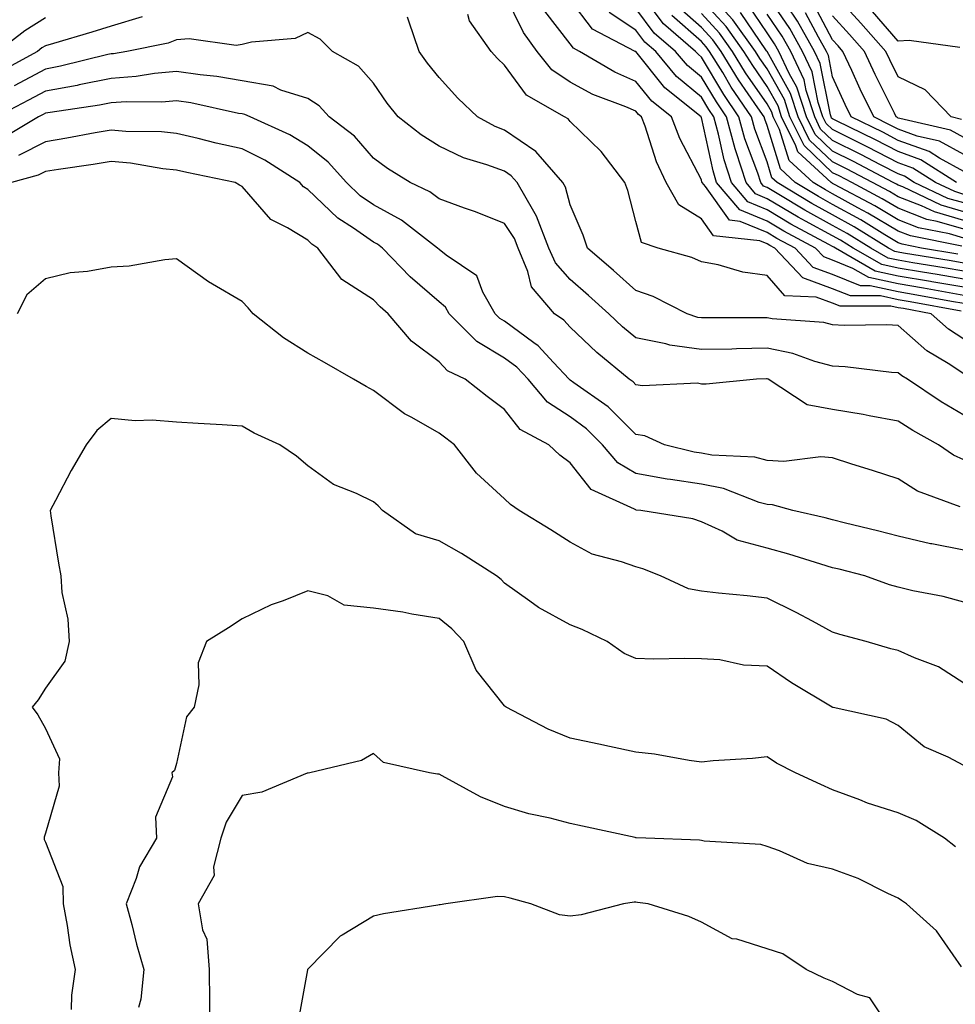
# Model space of a CAD drawing. Units: inches. Extents: x 1042403 to 1043918, y 7221338 to 7223978.
# Drawn here: x 1042544 to 1042687, y 7221757 to 7221907 of the extents above; entities that cross this region are included whole.
import ezdxf

# ---------------------------------------------------------------- set-up
doc = ezdxf.new("R2010")
doc.units = ezdxf.units.IN
doc.header["$MEASUREMENT"] = 0
doc.layers.add('Contour_10427221', color=7, linetype='Continuous', true_color=0xb28c49)

msp = doc.modelspace()

# ---------------------------------------------------------------- linework, layer by layer
at = {"layer": 'Contour_10427221'}
for points in [[(1042687.66, 7221862.31, 2962), (1042679.85, 7221863.72, 2962), (1042678.05, 7221864.03, 2962), (1042675.34, 7221864.63, 2962), (1042670.75, 7221864.62, 2962), (1042668.05, 7221865.71, 2962), (1042663.5, 7221867.37, 2962), (1042659.22, 7221871.92, 2962), (1042658.46, 7221872.33, 2962), (1042658.05, 7221872.56, 2962), (1042656.94, 7221873.03, 2962), (1042649.91, 7221873.78, 2962), (1042648.05, 7221876.39, 2962), (1042644.63, 7221878.5, 2962), (1042642.68, 7221881.92, 2962), (1042641.19, 7221885.06, 2962), (1042639.46, 7221890.51, 2962), (1042638.93, 7221891.92, 2962), (1042638.44, 7221892.31, 2962), (1042638.05, 7221892.8, 2962), (1042636.51, 7221893.46, 2962), (1042631.49, 7221895.36, 2962), (1042628.05, 7221897.21, 2962), (1042625.24, 7221899.11, 2962), (1042623.01, 7221901.92, 2962), (1042620.92, 7221904.79, 2962), (1042618.05, 7221910.73, 2962)], [(1042688.05, 7221868.4, 2957), (1042685.06, 7221868.93, 2957), (1042680.28, 7221869.69, 2957), (1042678.05, 7221870.06, 2957), (1042676.53, 7221870.4, 2957), (1042673.89, 7221871.92, 2957), (1042670.28, 7221874.15, 2957), (1042668.05, 7221875.38, 2957), (1042663.83, 7221877.7, 2957), (1042659.87, 7221880.1, 2957), (1042658.05, 7221881.18, 2957), (1042657.52, 7221881.39, 2957), (1042657.09, 7221881.92, 2957), (1042656.64, 7221883.33, 2957), (1042654.69, 7221888.56, 2957), (1042653.77, 7221891.92, 2957), (1042651.47, 7221895.34, 2957), (1042648.05, 7221901.04, 2957), (1042647.58, 7221901.45, 2957), (1042647.17, 7221901.92, 2957), (1042642.25, 7221906.12, 2957), (1042638.05, 7221911.78, 2957)], [(1042688.05, 7221874.79, 2952), (1042683.99, 7221875.98, 2952), (1042682.42, 7221876.3, 2952), (1042678.05, 7221877.99, 2952), (1042675.59, 7221879.46, 2952), (1042670.96, 7221881.92, 2952), (1042669.05, 7221882.92, 2952), (1042668.05, 7221883.42, 2952), (1042663.69, 7221887.56, 2952), (1042661.53, 7221891.92, 2952), (1042660.69, 7221894.56, 2952), (1042658.05, 7221899.24, 2952), (1042656.96, 7221900.83, 2952), (1042656.29, 7221901.92, 2952), (1042652.85, 7221906.72, 2952), (1042648.73, 7221911.24, 2952)], [(1042687.68, 7221891.55, 2943), (1042686.14, 7221891.92, 2943), (1042682.17, 7221896.04, 2943), (1042678.05, 7221898.03, 2943), (1042676.76, 7221900.63, 2943), (1042676.16, 7221901.92, 2943), (1042672.37, 7221906.24, 2943), (1042668.05, 7221910.98, 2943)], [(1042688.05, 7221864.71, 2960), (1042684.69, 7221865.28, 2960), (1042681.92, 7221865.79, 2960), (1042678.05, 7221866.45, 2960), (1042673.58, 7221867.45, 2960), (1042671.14, 7221868.83, 2960), (1042668.05, 7221870.08, 2960), (1042666.7, 7221870.57, 2960), (1042665.43, 7221871.92, 2960), (1042660.63, 7221874.5, 2960), (1042658.05, 7221876.02, 2960), (1042653.89, 7221877.76, 2960), (1042650.37, 7221881.92, 2960), (1042649.83, 7221883.7, 2960), (1042648.05, 7221891.86, 2960), (1042648.03, 7221891.9, 2960), (1042648.03, 7221891.92, 2960), (1042642.48, 7221896.35, 2960), (1042638.05, 7221901.88, 2960), (1042638.01, 7221901.88, 2960), (1042637.97, 7221901.92, 2960), (1042631.45, 7221905.32, 2960), (1042628.05, 7221909.85, 2960)], [(1042688.05, 7221873.46, 2953), (1042685.86, 7221874.11, 2953), (1042681.16, 7221875.03, 2953), (1042678.05, 7221876.24, 2953), (1042674.5, 7221878.37, 2953), (1042668.34, 7221881.63, 2953), (1042668.05, 7221881.78, 2953), (1042667.97, 7221881.84, 2953), (1042667.82, 7221881.92, 2953), (1042662.74, 7221886.61, 2953), (1042662.46, 7221887.51, 2953), (1042660.28, 7221891.92, 2953), (1042659.73, 7221893.6, 2953), (1042658.05, 7221896.59, 2953), (1042655.88, 7221899.75, 2953), (1042654.53, 7221901.92, 2953), (1042651.84, 7221905.71, 2953), (1042648.05, 7221909.85, 2953)], [(1042688.05, 7221880.12, 2948), (1042686.66, 7221880.53, 2948), (1042683.71, 7221881.92, 2948), (1042680.26, 7221884.13, 2948), (1042678.05, 7221884.93, 2948), (1042673.44, 7221887.31, 2948), (1042671.9, 7221888.07, 2948), (1042668.05, 7221889.99, 2948), (1042667.05, 7221890.92, 2948), (1042666.57, 7221891.92, 2948), (1042665.86, 7221894.11, 2948), (1042664.92, 7221898.8, 2948), (1042663.48, 7221901.92, 2948), (1042661.53, 7221905.4, 2948), (1042658.05, 7221910.51, 2948)], [(1042688.05, 7221886.18, 2945), (1042684.34, 7221888.21, 2945), (1042680.96, 7221889.01, 2945), (1042678.05, 7221890.06, 2945), (1042676.82, 7221890.69, 2945), (1042674.32, 7221891.92, 2945), (1042672.27, 7221896.14, 2945), (1042670.98, 7221898.99, 2945), (1042669.63, 7221901.92, 2945), (1042668.89, 7221902.76, 2945), (1042668.05, 7221903.68, 2945), (1042665.18, 7221909.05, 2945)], [(1042688.05, 7221863.48, 2961), (1042686.17, 7221863.8, 2961), (1042680.88, 7221864.75, 2961), (1042678.05, 7221865.24, 2961), (1042673.79, 7221866.18, 2961), (1042672.31, 7221866.18, 2961), (1042668.05, 7221867.9, 2961), (1042665.1, 7221868.97, 2961), (1042662.33, 7221871.92, 2961), (1042659.53, 7221873.4, 2961), (1042658.05, 7221874.28, 2961), (1042653.97, 7221876, 2961), (1042652.31, 7221876.18, 2961), (1042648.67, 7221881.3, 2961), (1042648.15, 7221881.92, 2961), (1042648.13, 7221882, 2961), (1042648.05, 7221882.33, 2961), (1042644.75, 7221888.62, 2961), (1042643.48, 7221891.92, 2961), (1042640.47, 7221894.34, 2961), (1042638.05, 7221897.33, 2961), (1042634.87, 7221898.74, 2961), (1042629.48, 7221901.92, 2961), (1042628.54, 7221902.41, 2961), (1042628.05, 7221903.05, 2961), (1042624.2, 7221908.07, 2961)], [(1042688.05, 7221865.94, 2959), (1042683.19, 7221866.78, 2959), (1042682.95, 7221866.82, 2959), (1042678.05, 7221867.64, 2959), (1042674.55, 7221868.42, 2959), (1042668.48, 7221871.92, 2959), (1042668.21, 7221872.08, 2959), (1042668.05, 7221872.17, 2959), (1042667.48, 7221872.49, 2959), (1042661.7, 7221875.57, 2959), (1042658.05, 7221877.74, 2959), (1042655.1, 7221878.97, 2959), (1042652.62, 7221881.92, 2959), (1042651.51, 7221885.38, 2959), (1042650.67, 7221889.3, 2959), (1042649.94, 7221891.92, 2959), (1042649.18, 7221893.05, 2959), (1042648.05, 7221894.95, 2959), (1042644.24, 7221898.11, 2959), (1042641.08, 7221901.92, 2959), (1042639.44, 7221903.31, 2959), (1042638.05, 7221905.18, 2959), (1042633.97, 7221907.84, 2959)], [(1042688.05, 7221867.17, 2958), (1042684.01, 7221867.88, 2958), (1042681.74, 7221868.23, 2958), (1042678.05, 7221868.85, 2958), (1042675.55, 7221869.42, 2958), (1042671.17, 7221871.92, 2958), (1042669.24, 7221873.11, 2958), (1042668.05, 7221873.78, 2958), (1042663.93, 7221876.04, 2958), (1042662.78, 7221876.65, 2958), (1042658.05, 7221879.46, 2958), (1042656.31, 7221880.18, 2958), (1042654.85, 7221881.92, 2958), (1042653.36, 7221886.61, 2958), (1042653.19, 7221887.06, 2958), (1042651.86, 7221891.92, 2958), (1042650.34, 7221894.21, 2958), (1042648.05, 7221897.99, 2958), (1042645.92, 7221899.79, 2958), (1042644.12, 7221901.92, 2958), (1042640.84, 7221904.71, 2958), (1042638.05, 7221908.48, 2958)], [(1042687.15, 7221871.02, 2955), (1042681.59, 7221871.92, 2955), (1042678.64, 7221872.51, 2955), (1042678.05, 7221872.72, 2955), (1042676.02, 7221873.95, 2955), (1042672.35, 7221876.22, 2955), (1042668.05, 7221878.58, 2955), (1042665.9, 7221879.77, 2955), (1042662.35, 7221881.92, 2955), (1042660.12, 7221883.99, 2955), (1042658.05, 7221890.61, 2955), (1042657.7, 7221891.57, 2955), (1042657.6, 7221891.92, 2955), (1042656.66, 7221893.31, 2955), (1042653.71, 7221897.58, 2955), (1042651.04, 7221901.92, 2955), (1042649.79, 7221903.66, 2955), (1042648.05, 7221905.57, 2955), (1042644.67, 7221908.54, 2955)], [(1042687.76, 7221872.21, 2954), (1042679.91, 7221873.78, 2954), (1042678.05, 7221874.48, 2954), (1042673.4, 7221877.27, 2954), (1042671.9, 7221878.07, 2954), (1042668.05, 7221880.18, 2954), (1042666.94, 7221880.81, 2954), (1042665.08, 7221881.92, 2954), (1042661.43, 7221885.3, 2954), (1042659.96, 7221890.01, 2954), (1042659.01, 7221891.92, 2954), (1042658.77, 7221892.64, 2954), (1042658.05, 7221893.93, 2954), (1042654.79, 7221898.66, 2954), (1042652.8, 7221901.92, 2954), (1042650.82, 7221904.69, 2954), (1042648.05, 7221907.72, 2954)], [(1042688.05, 7221876.12, 2951), (1042683.58, 7221877.45, 2951), (1042681.6, 7221878.37, 2951), (1042678.05, 7221879.75, 2951), (1042676.7, 7221880.57, 2951), (1042674.12, 7221881.92, 2951), (1042670.14, 7221884.01, 2951), (1042668.05, 7221885.06, 2951), (1042664.53, 7221888.4, 2951), (1042662.8, 7221891.92, 2951), (1042661.64, 7221895.51, 2951), (1042658.05, 7221901.88, 2951), (1042658.03, 7221901.9, 2951), (1042658.03, 7221901.92, 2951), (1042657.97, 7221902, 2951), (1042653.99, 7221907.86, 2951)], [(1042688.05, 7221877.45, 2950), (1042684.59, 7221878.46, 2950), (1042678.73, 7221881.24, 2950), (1042678.05, 7221881.51, 2950), (1042677.8, 7221881.67, 2950), (1042677.29, 7221881.92, 2950), (1042671.25, 7221885.12, 2950), (1042668.05, 7221886.71, 2950), (1042665.37, 7221889.24, 2950), (1042664.05, 7221891.92, 2950), (1042662.58, 7221896.45, 2950), (1042661.41, 7221898.56, 2950), (1042659.85, 7221901.92, 2950), (1042659.2, 7221903.07, 2950), (1042658.05, 7221904.75, 2950), (1042655.16, 7221909.03, 2950)], [(1042688.05, 7221878.8, 2949), (1042685.63, 7221879.5, 2949), (1042680.49, 7221881.92, 2949), (1042679.01, 7221882.88, 2949), (1042678.05, 7221883.23, 2949), (1042675.35, 7221884.62, 2949), (1042672.35, 7221886.22, 2949), (1042668.05, 7221888.35, 2949), (1042666.21, 7221890.08, 2949), (1042665.32, 7221891.92, 2949), (1042664.01, 7221895.96, 2949), (1042663.69, 7221897.56, 2949), (1042661.66, 7221901.92, 2949), (1042660.35, 7221904.22, 2949), (1042658.05, 7221907.62, 2949)], [(1042686.92, 7221881.92, 2947), (1042681.51, 7221885.38, 2947), (1042678.05, 7221886.65, 2947), (1042674.57, 7221888.44, 2947), (1042668.64, 7221891.33, 2947), (1042668.05, 7221891.63, 2947), (1042667.89, 7221891.76, 2947), (1042667.84, 7221891.92, 2947), (1042667.72, 7221892.25, 2947), (1042666.17, 7221900.05, 2947), (1042665.3, 7221901.92, 2947), (1042662.68, 7221906.55, 2947), (1042661.12, 7221908.85, 2947)], [(1042688.05, 7221883.6, 2946), (1042684.32, 7221885.65, 2946), (1042682.78, 7221886.65, 2946), (1042678.05, 7221888.35, 2946), (1042675.71, 7221889.58, 2946), (1042670.88, 7221891.92, 2946), (1042669.94, 7221893.81, 2946), (1042668.05, 7221898.05, 2946), (1042667.41, 7221901.28, 2946), (1042667.11, 7221901.92, 2946), (1042665.88, 7221904.09, 2946), (1042663.91, 7221907.78, 2946)], [(1042687.46, 7221902.51, 2942), (1042679.73, 7221903.6, 2942), (1042678.05, 7221903.5, 2942), (1042674.12, 7221907.99, 2942)], [(1042548.05, 7221907.02, 2963), (1042544.92, 7221905.05, 2963), (1042540.78, 7221901.92, 2963)], [(1042562.8, 7221907.17, 2964), (1042558.05, 7221905.79, 2964), (1042555.1, 7221904.87, 2964), (1042549.26, 7221903.13, 2964), (1042548.05, 7221902.76, 2964), (1042547.52, 7221902.45, 2964), (1042546.84, 7221901.92, 2964), (1042541.16, 7221898.81, 2964)], [(1042688.05, 7221852.76, 2964), (1042685.65, 7221854.32, 2964), (1042682.39, 7221856.26, 2964), (1042678.05, 7221860.1, 2964), (1042676.33, 7221860.2, 2964), (1042669.83, 7221860.14, 2964), (1042668.05, 7221860.22, 2964), (1042666.7, 7221860.57, 2964), (1042658.81, 7221861.16, 2964), (1042658.05, 7221861.3, 2964), (1042648.67, 7221861.3, 2964), (1042648.05, 7221861.28, 2964), (1042647.48, 7221861.35, 2964), (1042645.88, 7221861.92, 2964), (1042640.67, 7221864.54, 2964), (1042638.05, 7221865.46, 2964), (1042634.65, 7221868.52, 2964), (1042630.67, 7221871.92, 2964), (1042630.04, 7221873.91, 2964), (1042628.05, 7221878.54, 2964), (1042627.33, 7221881.2, 2964), (1042626.94, 7221881.92, 2964), (1042622.8, 7221886.67, 2964), (1042618.05, 7221889.93, 2964), (1042616.59, 7221890.46, 2964), (1042613.91, 7221891.92, 2964), (1042610.9, 7221894.77, 2964), (1042608.05, 7221897.92, 2964), (1042606.27, 7221900.14, 2964), (1042605.02, 7221901.92, 2964), (1042603.46, 7221906.51, 2964), (1042603.26, 7221907.13, 2964)], [(1042688.05, 7221858.03, 2963), (1042685.69, 7221859.56, 2963), (1042683.07, 7221861.92, 2963), (1042678.83, 7221862.7, 2963), (1042678.05, 7221862.82, 2963), (1042676.9, 7221863.07, 2963), (1042669.18, 7221863.05, 2963), (1042668.05, 7221863.52, 2963), (1042665.53, 7221864.44, 2963), (1042660.78, 7221864.65, 2963), (1042658.05, 7221867.74, 2963), (1042654.36, 7221868.23, 2963), (1042650.59, 7221869.38, 2963), (1042648.05, 7221869.85, 2963), (1042646.6, 7221870.47, 2963), (1042641.47, 7221871.92, 2963), (1042638.91, 7221872.78, 2963), (1042638.05, 7221875.96, 2963), (1042636.82, 7221880.69, 2963), (1042636.35, 7221881.92, 2963), (1042632.76, 7221886.63, 2963), (1042628.05, 7221891.22, 2963), (1042627.74, 7221891.61, 2963), (1042627.19, 7221891.92, 2963), (1042621.37, 7221895.24, 2963), (1042618.05, 7221899.83, 2963), (1042616.98, 7221900.85, 2963), (1042616, 7221901.92, 2963), (1042612.7, 7221906.57, 2963), (1042612.44, 7221907.53, 2963)], [(1042688.05, 7221869.63, 2956), (1042686.12, 7221869.99, 2956), (1042678.83, 7221871.14, 2956), (1042678.05, 7221871.28, 2956), (1042677.52, 7221871.39, 2956), (1042676.59, 7221871.92, 2956), (1042671.31, 7221875.18, 2956), (1042668.05, 7221876.98, 2956), (1042664.87, 7221878.74, 2956), (1042659.61, 7221881.92, 2956), (1042658.79, 7221882.66, 2956), (1042658.05, 7221885.06, 2956), (1042656.19, 7221890.06, 2956), (1042655.69, 7221891.92, 2956), (1042652.6, 7221896.47, 2956), (1042651.29, 7221898.68, 2956), (1042649.3, 7221901.92, 2956), (1042648.77, 7221902.64, 2956), (1042648.05, 7221903.44, 2956), (1042643.54, 7221907.41, 2956)], [(1042688.05, 7221888.78, 2944), (1042686.02, 7221889.89, 2944), (1042678.28, 7221891.69, 2944), (1042678.05, 7221891.76, 2944), (1042677.95, 7221891.82, 2944), (1042677.74, 7221891.92, 2944), (1042677.46, 7221892.51, 2944), (1042674.51, 7221898.38, 2944), (1042672.89, 7221901.92, 2944), (1042670.63, 7221904.5, 2944), (1042668.05, 7221907.33, 2944)], [(1042688.05, 7221846.45, 2965), (1042684.59, 7221848.46, 2965), (1042679.46, 7221851.92, 2965), (1042678.58, 7221852.45, 2965), (1042678.05, 7221852.92, 2965), (1042677, 7221852.97, 2965), (1042669.94, 7221853.81, 2965), (1042668.05, 7221853.91, 2965), (1042665.34, 7221854.63, 2965), (1042662, 7221855.87, 2965), (1042658.05, 7221856.65, 2965), (1042653.4, 7221856.57, 2965), (1042652.66, 7221856.53, 2965), (1042648.05, 7221856.45, 2965), (1042643.25, 7221857.12, 2965), (1042642.64, 7221857.33, 2965), (1042638.05, 7221858.25, 2965), (1042636.04, 7221859.91, 2965), (1042633.95, 7221861.92, 2965), (1042630.84, 7221864.71, 2965), (1042628.05, 7221867.13, 2965), (1042625.78, 7221869.65, 2965), (1042624.81, 7221871.92, 2965), (1042622.93, 7221876.8, 2965), (1042622.48, 7221877.49, 2965), (1042619.94, 7221881.92, 2965), (1042619.07, 7221882.94, 2965), (1042618.05, 7221883.64, 2965), (1042615.34, 7221884.63, 2965), (1042611.8, 7221885.67, 2965), (1042608.05, 7221887.47, 2965), (1042605.34, 7221889.21, 2965), (1042601.8, 7221891.92, 2965), (1042600.14, 7221894.01, 2965), (1042598.05, 7221897.06, 2965), (1042595.78, 7221899.65, 2965), (1042591.8, 7221901.92, 2965), (1042589.92, 7221903.8, 2965), (1042588.05, 7221904.79, 2965), (1042586.1, 7221903.87, 2965), (1042579.46, 7221903.33, 2965), (1042578.05, 7221902.96, 2965), (1042577.13, 7221902.84, 2965), (1042569.96, 7221903.83, 2965), (1042568.05, 7221903.68, 2965), (1042566.78, 7221903.19, 2965), (1042560.47, 7221901.92, 2965), (1042558.4, 7221901.57, 2965), (1042558.05, 7221901.53, 2965), (1042557.56, 7221901.43, 2965), (1042550.32, 7221899.65, 2965), (1042548.05, 7221899.22, 2965), (1042543.3, 7221896.67, 2965)], [(1042688.05, 7221839.63, 2966), (1042686.49, 7221840.36, 2966), (1042684.2, 7221841.92, 2966), (1042680.26, 7221844.13, 2966), (1042678.05, 7221845.55, 2966), (1042673.62, 7221846.35, 2966), (1042672.7, 7221846.57, 2966), (1042668.05, 7221847.33, 2966), (1042664.16, 7221848.03, 2966), (1042658.21, 7221851.92, 2966), (1042658.09, 7221851.96, 2966), (1042658.05, 7221851.98, 2966), (1042657.99, 7221851.98, 2966), (1042656.43, 7221851.92, 2966), (1042648.79, 7221851.18, 2966), (1042648.05, 7221851.18, 2966), (1042647.46, 7221851.33, 2966), (1042639.05, 7221850.92, 2966), (1042638.05, 7221851.08, 2966), (1042637.64, 7221851.51, 2966), (1042637.03, 7221851.92, 2966), (1042632.11, 7221855.98, 2966), (1042628.05, 7221859.85, 2966), (1042627.05, 7221860.92, 2966), (1042625.63, 7221861.92, 2966), (1042622.13, 7221866, 2966), (1042621.6, 7221868.37, 2966), (1042620.1, 7221871.92, 2966), (1042619.53, 7221873.4, 2966), (1042618.05, 7221875.65, 2966), (1042613.6, 7221877.47, 2966), (1042611.94, 7221878.03, 2966), (1042608.05, 7221879.46, 2966), (1042606.64, 7221880.51, 2966), (1042603.64, 7221881.92, 2966), (1042600.18, 7221884.05, 2966), (1042598.05, 7221885.65, 2966), (1042595.14, 7221889.01, 2966), (1042591.29, 7221891.92, 2966), (1042589.77, 7221893.64, 2966), (1042588.05, 7221894.75, 2966), (1042583.95, 7221896.02, 2966), (1042582.74, 7221896.61, 2966), (1042578.05, 7221897.45, 2966), (1042574.2, 7221898.07, 2966), (1042571.64, 7221898.33, 2966), (1042568.05, 7221898.85, 2966), (1042564.69, 7221898.56, 2966), (1042561.9, 7221898.07, 2966), (1042558.05, 7221897.8, 2966), (1042553.17, 7221896.8, 2966), (1042552.87, 7221896.74, 2966), (1042548.05, 7221895.85, 2966), (1042545.49, 7221894.48, 2966), (1042540.59, 7221891.92, 2966)], [(1042687.5, 7221832.47, 2967), (1042680.98, 7221834.85, 2967), (1042678.05, 7221836.71, 2967), (1042674.12, 7221837.99, 2967), (1042670.98, 7221838.99, 2967), (1042668.05, 7221839.93, 2967), (1042666.23, 7221840.1, 2967), (1042660.59, 7221839.38, 2967), (1042658.05, 7221839.54, 2967), (1042656.17, 7221840.05, 2967), (1042649.63, 7221840.34, 2967), (1042648.05, 7221840.63, 2967), (1042646.94, 7221840.81, 2967), (1042642.41, 7221841.92, 2967), (1042639.42, 7221843.29, 2967), (1042638.05, 7221843.5, 2967), (1042633.85, 7221847.72, 2967), (1042628.58, 7221851.39, 2967), (1042628.05, 7221851.78, 2967), (1042627.97, 7221851.84, 2967), (1042627.89, 7221851.92, 2967), (1042625.51, 7221854.46, 2967), (1042623.15, 7221857.02, 2967), (1042622.52, 7221857.45, 2967), (1042618.05, 7221860.77, 2967), (1042617.33, 7221861.2, 2967), (1042616.6, 7221861.92, 2967), (1042614.75, 7221865.22, 2967), (1042613.83, 7221867.7, 2967), (1042609.12, 7221870.85, 2967), (1042608.05, 7221871.69, 2967), (1042607.82, 7221871.92, 2967), (1042602.33, 7221876.2, 2967), (1042598.05, 7221878.5, 2967), (1042596.04, 7221879.91, 2967), (1042593.95, 7221881.92, 2967), (1042591.17, 7221885.05, 2967), (1042588.05, 7221887.53, 2967), (1042585.32, 7221889.19, 2967), (1042579.24, 7221891.92, 2967), (1042578.44, 7221892.31, 2967), (1042578.05, 7221892.39, 2967), (1042577.5, 7221892.47, 2967), (1042570.2, 7221894.07, 2967), (1042568.05, 7221894.38, 2967), (1042565.8, 7221894.17, 2967), (1042560.35, 7221894.22, 2967), (1042558.05, 7221894.05, 2967), (1042556.27, 7221893.7, 2967), (1042548.75, 7221892.62, 2967), (1042548.05, 7221892.49, 2967), (1042547.68, 7221892.29, 2967), (1042546.98, 7221891.92, 2967), (1042541.39, 7221888.58, 2967)], [(1042688.05, 7221825.88, 2968), (1042683.15, 7221826.82, 2968), (1042682.97, 7221826.84, 2968), (1042678.05, 7221827.97, 2968), (1042674.91, 7221828.78, 2968), (1042670, 7221829.97, 2968), (1042668.05, 7221830.46, 2968), (1042666.92, 7221830.79, 2968), (1042662, 7221831.92, 2968), (1042658.89, 7221832.76, 2968), (1042658.05, 7221832.8, 2968), (1042656.84, 7221833.13, 2968), (1042651.41, 7221835.28, 2968), (1042648.05, 7221835.9, 2968), (1042643.34, 7221836.63, 2968), (1042642.82, 7221836.69, 2968), (1042638.05, 7221837.53, 2968), (1042635.32, 7221839.19, 2968), (1042632.97, 7221841.92, 2968), (1042630.51, 7221844.38, 2968), (1042628.05, 7221846.2, 2968), (1042624.57, 7221848.44, 2968), (1042621.66, 7221851.92, 2968), (1042619.91, 7221853.78, 2968), (1042618.05, 7221855.16, 2968), (1042613.81, 7221857.68, 2968), (1042609.61, 7221861.92, 2968), (1042609.05, 7221862.92, 2968), (1042608.05, 7221863.72, 2968), (1042603.67, 7221867.55, 2968), (1042599.42, 7221871.92, 2968), (1042598.66, 7221872.53, 2968), (1042598.05, 7221872.84, 2968), (1042595, 7221874.97, 2968), (1042592.64, 7221876.51, 2968), (1042588.05, 7221880.88, 2968), (1042587.41, 7221881.28, 2968), (1042586.82, 7221881.92, 2968), (1042581.47, 7221885.34, 2968), (1042578.05, 7221887.06, 2968), (1042574.07, 7221887.94, 2968), (1042571.35, 7221888.62, 2968), (1042568.05, 7221889.4, 2968), (1042565.76, 7221889.63, 2968), (1042560.28, 7221889.69, 2968), (1042558.05, 7221889.89, 2968), (1042555.61, 7221889.48, 2968), (1042551.29, 7221888.68, 2968), (1042548.05, 7221888.15, 2968), (1042543.95, 7221886.02, 2968)], [(1042688.05, 7221817.94, 2969), (1042684.91, 7221818.78, 2969), (1042680.3, 7221819.67, 2969), (1042678.05, 7221820.2, 2969), (1042676.72, 7221820.59, 2969), (1042672.95, 7221821.92, 2969), (1042669.07, 7221822.94, 2969), (1042668.05, 7221823.17, 2969), (1042666.27, 7221823.7, 2969), (1042661.39, 7221825.26, 2969), (1042658.05, 7221826.16, 2969), (1042653.52, 7221827.39, 2969), (1042651.23, 7221828.74, 2969), (1042648.05, 7221830.18, 2969), (1042646.74, 7221830.61, 2969), (1042638.81, 7221831.92, 2969), (1042638.11, 7221831.98, 2969), (1042638.05, 7221832, 2969), (1042637.87, 7221832.1, 2969), (1042631.25, 7221835.12, 2969), (1042628.05, 7221839.19, 2969), (1042626.45, 7221840.32, 2969), (1042624.81, 7221841.92, 2969), (1042620.41, 7221844.28, 2969), (1042618.05, 7221847.29, 2969), (1042615.41, 7221849.28, 2969), (1042612.03, 7221851.92, 2969), (1042609.36, 7221853.23, 2969), (1042608.05, 7221854.56, 2969), (1042603.87, 7221857.74, 2969), (1042600.28, 7221861.92, 2969), (1042599.09, 7221862.96, 2969), (1042598.05, 7221864.01, 2969), (1042593.25, 7221867.12, 2969), (1042589.59, 7221871.92, 2969), (1042588.66, 7221872.53, 2969), (1042588.05, 7221873.11, 2969), (1042584.94, 7221875.03, 2969), (1042582.42, 7221876.3, 2969), (1042578.05, 7221881.31, 2969), (1042577.64, 7221881.51, 2969), (1042576.96, 7221881.92, 2969), (1042569.59, 7221883.46, 2969), (1042568.05, 7221883.81, 2969), (1042565.94, 7221884.03, 2969), (1042561.02, 7221884.89, 2969), (1042558.05, 7221885.14, 2969), (1042555.3, 7221884.67, 2969), (1042550.06, 7221883.93, 2969), (1042548.05, 7221883.62, 2969), (1042546.94, 7221883.03, 2969), (1042542.89, 7221881.92, 2969)], [(1042688.05, 7221805.55, 2970), (1042684.2, 7221808.07, 2970), (1042680.55, 7221809.42, 2970), (1042678.05, 7221810.57, 2970), (1042676.94, 7221810.81, 2970), (1042673.17, 7221811.92, 2970), (1042669.14, 7221813.01, 2970), (1042668.05, 7221813.37, 2970), (1042664.96, 7221815.01, 2970), (1042662.5, 7221816.37, 2970), (1042658.05, 7221818.52, 2970), (1042655.02, 7221818.89, 2970), (1042650.67, 7221819.3, 2970), (1042648.05, 7221819.62, 2970), (1042646.1, 7221819.97, 2970), (1042641.82, 7221821.92, 2970), (1042639.14, 7221823.01, 2970), (1042638.05, 7221823.29, 2970), (1042635.88, 7221824.09, 2970), (1042631.39, 7221825.26, 2970), (1042628.05, 7221827.08, 2970), (1042625.1, 7221828.97, 2970), (1042620.26, 7221831.92, 2970), (1042618.93, 7221832.8, 2970), (1042618.05, 7221833.66, 2970), (1042613.75, 7221837.62, 2970), (1042610.41, 7221841.92, 2970), (1042609.07, 7221842.94, 2970), (1042608.05, 7221843.72, 2970), (1042603.89, 7221846.08, 2970), (1042602.78, 7221846.65, 2970), (1042598.05, 7221850.2, 2970), (1042596.94, 7221850.81, 2970), (1042595.02, 7221851.92, 2970), (1042590.59, 7221854.46, 2970), (1042588.05, 7221855.9, 2970), (1042584.36, 7221858.23, 2970), (1042579.73, 7221861.92, 2970), (1042578.93, 7221862.8, 2970), (1042578.05, 7221863.8, 2970), (1042573.54, 7221866.43, 2970), (1042572.89, 7221866.76, 2970), (1042568.05, 7221870.28, 2970), (1042566.27, 7221870.14, 2970), (1042560.8, 7221869.17, 2970), (1042558.05, 7221869.01, 2970), (1042554.46, 7221868.33, 2970), (1042551.8, 7221868.17, 2970), (1042548.05, 7221867.23, 2970), (1042545.2, 7221864.77, 2970), (1042543.73, 7221861.92, 2970)], [(1042688.05, 7221793.03, 2971), (1042685.67, 7221794.3, 2971), (1042682.01, 7221795.88, 2971), (1042678.05, 7221799.13, 2971), (1042676.19, 7221800.06, 2971), (1042668.11, 7221801.86, 2971), (1042668.05, 7221801.88, 2971), (1042668.03, 7221801.9, 2971), (1042667.99, 7221801.92, 2971), (1042661.78, 7221805.65, 2971), (1042658.05, 7221808.19, 2971), (1042654.46, 7221808.33, 2971), (1042650.84, 7221809.13, 2971), (1042648.05, 7221809.28, 2971), (1042645.49, 7221809.36, 2971), (1042640.73, 7221809.24, 2971), (1042638.05, 7221809.32, 2971), (1042636.25, 7221810.12, 2971), (1042633.69, 7221811.92, 2971), (1042629.89, 7221813.76, 2971), (1042628.05, 7221814.46, 2971), (1042623.23, 7221817.1, 2971), (1042621.88, 7221818.09, 2971), (1042618.05, 7221820.83, 2971), (1042617.52, 7221821.39, 2971), (1042616.82, 7221821.92, 2971), (1042611.47, 7221825.34, 2971), (1042608.05, 7221827.27, 2971), (1042604.46, 7221828.33, 2971), (1042599.44, 7221831.92, 2971), (1042598.75, 7221832.62, 2971), (1042598.05, 7221833.23, 2971), (1042595.49, 7221834.48, 2971), (1042591.98, 7221835.85, 2971), (1042588.05, 7221838.7, 2971), (1042586.33, 7221840.2, 2971), (1042583.77, 7221841.92, 2971), (1042579.85, 7221843.72, 2971), (1042578.05, 7221844.77, 2971), (1042575, 7221844.97, 2971), (1042571.31, 7221845.18, 2971), (1042568.05, 7221845.4, 2971), (1042564.3, 7221845.67, 2971), (1042561.72, 7221845.59, 2971), (1042558.05, 7221845.96, 2971), (1042555.86, 7221844.11, 2971), (1042554.28, 7221841.92, 2971), (1042551.96, 7221838.01, 2971), (1042549.57, 7221833.44, 2971), (1042548.75, 7221831.92, 2971), (1042548.89, 7221831.08, 2971), (1042550.02, 7221823.89, 2971), (1042550.37, 7221821.92, 2971), (1042550.57, 7221819.4, 2971), (1042551.45, 7221815.32, 2971), (1042551.64, 7221811.92, 2971), (1042551.02, 7221808.95, 2971), (1042548.05, 7221804.83, 2971), (1042546.94, 7221803.03, 2971), (1042546.02, 7221801.92, 2971), (1042546.9, 7221800.77, 2971), (1042548.05, 7221798.66, 2971), (1042550.18, 7221794.05, 2971), (1042550.04, 7221791.92, 2971), (1042550.12, 7221789.85, 2971), (1042548.05, 7221782.7, 2971), (1042547.87, 7221782.1, 2971), (1042547.84, 7221781.92, 2971), (1042547.87, 7221781.74, 2971), (1042548.05, 7221781.35, 2971), (1042550.69, 7221774.56, 2971), (1042550.73, 7221771.92, 2971), (1042551.35, 7221768.62, 2971), (1042551.78, 7221765.65, 2971), (1042552.56, 7221761.92, 2971), (1042552, 7221757.97, 2971), (1042551.96, 7221755.83, 2971)], [(1042686.76, 7221780.63, 2972), (1042685.1, 7221781.92, 2972), (1042680.78, 7221784.65, 2972), (1042678.05, 7221785.81, 2972), (1042673.38, 7221787.25, 2972), (1042672.21, 7221787.76, 2972), (1042668.05, 7221789.32, 2972), (1042666.23, 7221790.1, 2972), (1042662.37, 7221791.92, 2972), (1042659.51, 7221793.38, 2972), (1042658.05, 7221794.32, 2972), (1042655.86, 7221794.11, 2972), (1042649.85, 7221793.72, 2972), (1042648.05, 7221793.54, 2972), (1042646.17, 7221793.8, 2972), (1042640.88, 7221794.75, 2972), (1042638.05, 7221795.06, 2972), (1042634.05, 7221795.92, 2972), (1042632.39, 7221796.26, 2972), (1042628.05, 7221797.19, 2972), (1042624.69, 7221798.56, 2972), (1042618.26, 7221801.92, 2972), (1042618.15, 7221802.02, 2972), (1042618.05, 7221802.1, 2972), (1042613.71, 7221807.58, 2972), (1042611.82, 7221811.92, 2972), (1042609.98, 7221813.85, 2972), (1042608.05, 7221815.42, 2972), (1042603.89, 7221816.08, 2972), (1042602.54, 7221816.41, 2972), (1042598.05, 7221817, 2972), (1042593.6, 7221817.47, 2972), (1042591.08, 7221818.89, 2972), (1042588.05, 7221819.65, 2972), (1042584.28, 7221818.15, 2972), (1042582.44, 7221817.53, 2972), (1042578.05, 7221815.4, 2972), (1042575.94, 7221814.03, 2972), (1042572.62, 7221811.92, 2972), (1042571.31, 7221808.66, 2972), (1042571.45, 7221805.32, 2972), (1042570.73, 7221801.92, 2972), (1042569.55, 7221800.42, 2972), (1042568.05, 7221793.31, 2972), (1042567.72, 7221792.25, 2972), (1042567.31, 7221791.92, 2972), (1042567.42, 7221791.3, 2972), (1042564.83, 7221785.14, 2972), (1042565, 7221781.92, 2972), (1042562.41, 7221777.56, 2972), (1042561.9, 7221775.77, 2972), (1042560.35, 7221771.92, 2972), (1042561.21, 7221768.76, 2972), (1042561.92, 7221765.79, 2972), (1042563.05, 7221761.92, 2972), (1042562.6, 7221757.37, 2972), (1042562.23, 7221756.1, 2972)], [(1042687.68, 7221762.29, 2973), (1042683.91, 7221767.78, 2973), (1042679.32, 7221771.92, 2973), (1042678.54, 7221772.41, 2973), (1042678.05, 7221772.78, 2973), (1042676.47, 7221773.5, 2973), (1042671.94, 7221775.81, 2973), (1042668.05, 7221777.21, 2973), (1042664.22, 7221778.09, 2973), (1042659.96, 7221780.01, 2973), (1042658.05, 7221780.65, 2973), (1042657.11, 7221780.98, 2973), (1042648.48, 7221781.49, 2973), (1042648.05, 7221781.59, 2973), (1042647.76, 7221781.63, 2973), (1042639.55, 7221781.92, 2973), (1042638.11, 7221781.98, 2973), (1042638.05, 7221782, 2973), (1042637.95, 7221782.02, 2973), (1042629.91, 7221783.78, 2973), (1042628.05, 7221784.17, 2973), (1042625, 7221784.97, 2973), (1042621.76, 7221785.63, 2973), (1042618.05, 7221786.78, 2973), (1042614.36, 7221788.23, 2973), (1042608.54, 7221791.43, 2973), (1042608.05, 7221791.69, 2973), (1042607.82, 7221791.69, 2973), (1042606.59, 7221791.92, 2973), (1042599.59, 7221793.46, 2973), (1042598.05, 7221794.83, 2973), (1042596.21, 7221793.76, 2973), (1042588.36, 7221791.92, 2973), (1042588.11, 7221791.86, 2973), (1042588.05, 7221791.86, 2973), (1042587.97, 7221791.84, 2973), (1042581.02, 7221788.95, 2973), (1042578.05, 7221788.46, 2973), (1042575.61, 7221784.36, 2973), (1042574.79, 7221781.92, 2973), (1042573.69, 7221777.56, 2973), (1042573.75, 7221776.22, 2973), (1042571.35, 7221771.92, 2973), (1042572, 7221767.97, 2973), (1042572.64, 7221766.51, 2973), (1042573.01, 7221761.92, 2973), (1042573.05, 7221756.92, 2973), (1042573.07, 7221751.92, 2973)], [(1042676.37, 7221753.6, 2974), (1042673.71, 7221757.58, 2974), (1042671.86, 7221758.11, 2974), (1042668.05, 7221760.1, 2974), (1042666.74, 7221760.61, 2974), (1042664.03, 7221761.92, 2974), (1042660.45, 7221764.32, 2974), (1042658.05, 7221765.08, 2974), (1042653.46, 7221766.51, 2974), (1042652.74, 7221766.61, 2974), (1042648.05, 7221769.11, 2974), (1042646.12, 7221769.99, 2974), (1042639.94, 7221771.92, 2974), (1042638.28, 7221772.15, 2974), (1042638.05, 7221772.19, 2974), (1042637.78, 7221772.19, 2974), (1042636.19, 7221771.92, 2974), (1042629.73, 7221770.24, 2974), (1042628.05, 7221770.03, 2974), (1042626.39, 7221770.26, 2974), (1042622.05, 7221771.92, 2974), (1042618.91, 7221772.78, 2974), (1042618.05, 7221772.97, 2974), (1042616.94, 7221773.03, 2974), (1042609.07, 7221771.92, 2974), (1042608.21, 7221771.76, 2974), (1042608.05, 7221771.76, 2974), (1042607.85, 7221771.72, 2974), (1042599.59, 7221770.38, 2974), (1042598.05, 7221770.06, 2974), (1042593.26, 7221767.13, 2974), (1042592.97, 7221767, 2974), (1042588.05, 7221761.96, 2974), (1042588.01, 7221761.92, 2974), (1042588.01, 7221761.88, 2974), (1042586.49, 7221753.48, 2974)]]:
    msp.add_polyline3d(points, dxfattribs=at)

doc.saveas('drawing.dxf')
